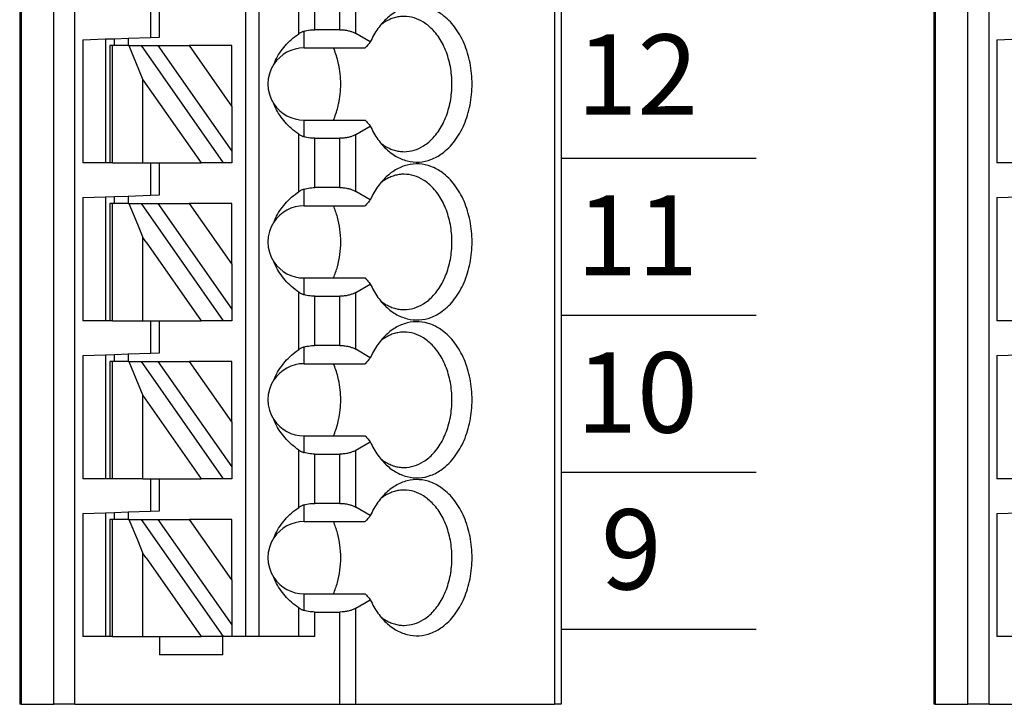
# Model space of a CAD drawing. Extents: x -3.95 to 2.7, y 61.92 to 66.9.
# Drawn here: x -0.39 to 0.47, y 64.54 to 65.14 of the extents above; entities that cross this region are included whole.
import ezdxf

# ---------------------------------------------------------------- set-up
doc = ezdxf.new("R2010")
doc.units = 0
doc.header["$MEASUREMENT"] = 0
doc.layers.get('0').update_dxf_attribs({"linetype": 'CONTINUOUS'})
doc.styles.add('ADESK1', font='romans')

# ---------------------------------------------------------------- blocks, each defined once
blk = doc.blocks.new('SPA08-TOP')
at = {"color": 7}
for p, q in [((0.47007, 1.29921), (0.47007, 0.1378)), ((0.47125, 1.29921), (0.47125, 0.1378)), ((0.49974, 0.1378), (0.49974, 1.29921)), ((0.51824, 0.1378), (0.51824, 1.29921)), ((0.66692, 1.29921), (0.66692, 0.19685)), ((0.67873, 1.29921), (0.67873, 0.19685)), ((0.93674, 1.29921), (0.93674, 0.1378)), ((0.94251, 1.29921), (0.94251, 0.1378)), ((0.71359, 0.72298), (0.71359, 0.77308)), ((0.7275, 0.72654), (0.7275, 0.76952)), ((0.74931, 0.72654), (0.74931, 0.76952)), ((0.76323, 0.72321), (0.76323, 0.77285)), ((0.58424, 0.74803), (0.58424, 0.7198)), ((0.59211, 0.72008), (0.59211, 0.74803)), ((0.7181, 0.71063), (0.7181, 0.72516)), ((0.74931, 0.72654), (0.7275, 0.72654)), ((0.77594, 0.71588), (0.76323, 0.72321)), ((0.52518, 0.71774), (0.54487, 0.71843)), ((0.52518, 0.71774), (0.52518, 0.61024)), ((0.54487, 0.71843), (0.55274, 0.7187)), ((0.54487, 0.71843), (0.54487, 0.61024)), ((0.55274, 0.7187), (0.56455, 0.71912)), ((0.55274, 0.7126), (0.55274, 0.7187)), ((0.56455, 0.71912), (0.58424, 0.7198)), ((0.56455, 0.71912), (0.56455, 0.7126)), ((0.58424, 0.7198), (0.59211, 0.72008)), ((0.54881, 0.7126), (0.54881, 0.61024)), ((0.55111, 0.7126), (0.54881, 0.7126)), ((0.55111, 0.61024), (0.55111, 0.7126)), ((0.56541, 0.7126), (0.55111, 0.7126)), ((0.56541, 0.7126), (0.57762, 0.68286)), ((0.56541, 0.7126), (0.57622, 0.7126)), ((0.6479, 0.61024), (0.57622, 0.7126)), ((0.57622, 0.7126), (0.59064, 0.7126)), ((0.59064, 0.7126), (0.65511, 0.62053)), ((0.59064, 0.7126), (0.6182, 0.7126)), ((0.65511, 0.65989), (0.6182, 0.7126)), ((0.65511, 0.7126), (0.6182, 0.7126)), ((0.65511, 0.65989), (0.65511, 0.7126)), ((0.7181, 0.71063), (0.77148, 0.71063)), ((0.57762, 0.68286), (0.62847, 0.61024)), ((0.57762, 0.61024), (0.57762, 0.68286)), ((0.65511, 0.65989), (0.65511, 0.62053)), ((0.7181, 0.63311), (0.7181, 0.64764)), ((0.7181, 0.64764), (0.77148, 0.64764)), ((0.76323, 0.63506), (0.77594, 0.64239)), ((0.71359, 0.58519), (0.71359, 0.63529)), ((0.7275, 0.63173), (0.74931, 0.63173)), ((0.7275, 0.58875), (0.7275, 0.63173)), ((0.74931, 0.58875), (0.74931, 0.63173)), ((0.76323, 0.58542), (0.76323, 0.63506)), ((0.65511, 0.62053), (0.65511, 0.61024)), ((0.54487, 0.61024), (0.52518, 0.61024)), ((0.54881, 0.61024), (0.54487, 0.61024)), ((0.55111, 0.61024), (0.54881, 0.61024)), ((0.55111, 0.61024), (0.57762, 0.61024)), ((0.57762, 0.61024), (0.58424, 0.61024)), ((0.58424, 0.61024), (0.59211, 0.61024)), ((0.58424, 0.61024), (0.58424, 0.58201)), ((0.59211, 0.61024), (0.62847, 0.61024)), ((0.59211, 0.58228), (0.59211, 0.61024)), ((0.6479, 0.61024), (0.62847, 0.61024)), ((0.65511, 0.61024), (0.6479, 0.61024)), ((0.7181, 0.57283), (0.7181, 0.58736)), ((0.74931, 0.58875), (0.7275, 0.58875)), ((0.77594, 0.57808), (0.76323, 0.58542)), ((0.52518, 0.57995), (0.54487, 0.58063)), ((0.52518, 0.57995), (0.52518, 0.47244)), ((0.54487, 0.58063), (0.55274, 0.58091)), ((0.54487, 0.58063), (0.54487, 0.55315)), ((0.55274, 0.58091), (0.56455, 0.58132)), ((0.55274, 0.5748), (0.55274, 0.58091)), ((0.56455, 0.58132), (0.58424, 0.58201)), ((0.56455, 0.58132), (0.56455, 0.5748)), ((0.58424, 0.58201), (0.59211, 0.58228)), ((0.54881, 0.5748), (0.54881, 0.55709)), ((0.55111, 0.5748), (0.54881, 0.5748)), ((0.56541, 0.5748), (0.55111, 0.5748)), ((0.55111, 0.55858), (0.55111, 0.5748)), ((0.56541, 0.5748), (0.5728, 0.5568)), ((0.56541, 0.5748), (0.57622, 0.5748)), ((0.6479, 0.47244), (0.57622, 0.5748)), ((0.57622, 0.5748), (0.59064, 0.5748)), ((0.59064, 0.5748), (0.65511, 0.48274)), ((0.59064, 0.5748), (0.6182, 0.5748)), ((0.65511, 0.5748), (0.6182, 0.5748)), ((0.65511, 0.5221), (0.6182, 0.5748)), ((0.65511, 0.5221), (0.65511, 0.5748)), ((0.7181, 0.57283), (0.77148, 0.57283)), ((0.55111, 0.5241), (0.55111, 0.55858)), ((0.54487, 0.55315), (0.54487, 0.52953)), ((0.54881, 0.55709), (0.54881, 0.52559)), ((0.5728, 0.5568), (0.57762, 0.54506)), ((0.57762, 0.53142), (0.57762, 0.54506)), ((0.5803, 0.54123), (0.57762, 0.54506)), ((0.5803, 0.54123), (0.62847, 0.47244)), ((0.54487, 0.52953), (0.54487, 0.47244)), ((0.54881, 0.52559), (0.54881, 0.47244)), ((0.55111, 0.47244), (0.55111, 0.5241)), ((0.57762, 0.47244), (0.57762, 0.53142)), ((0.65511, 0.5221), (0.65511, 0.48274)), ((0.7181, 0.49531), (0.7181, 0.50984)), ((0.7181, 0.50984), (0.77148, 0.50984)), ((0.76323, 0.49726), (0.77594, 0.5046)), ((0.71359, 0.44739), (0.71359, 0.49749)), ((0.7275, 0.49393), (0.74931, 0.49393)), ((0.7275, 0.45095), (0.7275, 0.49393)), ((0.74931, 0.45095), (0.74931, 0.49393)), ((0.76323, 0.44762), (0.76323, 0.49726)), ((0.65511, 0.48274), (0.65511, 0.47244)), ((0.54487, 0.47244), (0.52518, 0.47244)), ((0.54881, 0.47244), (0.54487, 0.47244)), ((0.55111, 0.47244), (0.54881, 0.47244)), ((0.55111, 0.47244), (0.57762, 0.47244)), ((0.57762, 0.47244), (0.58424, 0.47244)), ((0.58424, 0.47244), (0.59211, 0.47244)), ((0.58424, 0.47244), (0.58424, 0.44421)), ((0.59211, 0.47244), (0.62847, 0.47244)), ((0.59211, 0.44449), (0.59211, 0.47244)), ((0.6479, 0.47244), (0.62847, 0.47244)), ((0.65511, 0.47244), (0.6479, 0.47244)), ((0.7181, 0.43504), (0.7181, 0.44957)), ((0.74931, 0.45095), (0.7275, 0.45095)), ((0.77594, 0.44029), (0.76323, 0.44762)), ((0.52518, 0.44215), (0.54487, 0.44284)), ((0.52518, 0.44215), (0.52518, 0.33465)), ((0.54487, 0.44284), (0.55274, 0.44311)), ((0.54487, 0.44284), (0.54487, 0.33465)), ((0.55274, 0.44311), (0.56455, 0.44353)), ((0.55274, 0.43701), (0.55274, 0.44311)), ((0.56455, 0.44353), (0.58424, 0.44421)), ((0.56455, 0.44353), (0.56455, 0.43701)), ((0.58424, 0.44421), (0.59211, 0.44449)), ((0.54881, 0.43701), (0.54881, 0.33465)), ((0.55111, 0.43701), (0.54881, 0.43701)), ((0.56541, 0.43701), (0.55111, 0.43701)), ((0.55111, 0.33465), (0.55111, 0.43701)), ((0.56541, 0.43701), (0.57762, 0.40727)), ((0.56541, 0.43701), (0.57622, 0.43701)), ((0.6479, 0.33465), (0.57622, 0.43701)), ((0.57622, 0.43701), (0.59064, 0.43701)), ((0.59064, 0.43701), (0.65511, 0.34494)), ((0.59064, 0.43701), (0.6182, 0.43701)), ((0.65511, 0.43701), (0.6182, 0.43701)), ((0.65511, 0.3843), (0.6182, 0.43701)), ((0.65511, 0.3843), (0.65511, 0.43701)), ((0.7181, 0.43504), (0.77148, 0.43504)), ((0.57762, 0.33465), (0.57762, 0.40727)), ((0.57762, 0.40727), (0.62847, 0.33465)), ((0.65511, 0.3843), (0.65511, 0.34494)), ((0.7181, 0.35752), (0.7181, 0.37205)), ((0.7181, 0.37205), (0.77148, 0.37205)), ((0.76323, 0.35946), (0.77594, 0.3668)), ((0.71359, 0.30959), (0.71359, 0.3597)), ((0.7275, 0.35614), (0.74931, 0.35614)), ((0.7275, 0.31316), (0.7275, 0.35614)), ((0.74931, 0.31316), (0.74931, 0.35614)), ((0.76323, 0.30983), (0.76323, 0.35946)), ((0.65511, 0.34494), (0.65511, 0.33465)), ((0.54487, 0.33465), (0.52518, 0.33465)), ((0.54881, 0.33465), (0.54487, 0.33465)), ((0.55111, 0.33465), (0.54881, 0.33465)), ((0.57762, 0.33465), (0.55111, 0.33465)), ((0.57762, 0.33465), (0.58424, 0.33465)), ((0.58424, 0.33465), (0.58424, 0.30642)), ((0.58424, 0.33465), (0.59211, 0.33465)), ((0.59211, 0.30669), (0.59211, 0.33465)), ((0.59211, 0.33465), (0.62847, 0.33465)), ((0.6479, 0.33465), (0.62847, 0.33465)), ((0.65511, 0.33465), (0.6479, 0.33465)), ((0.7181, 0.29724), (0.7181, 0.31177)), ((0.74931, 0.31316), (0.7275, 0.31316)), ((0.77594, 0.30249), (0.76323, 0.30983)), ((0.52518, 0.30436), (0.54487, 0.30504)), ((0.52518, 0.30436), (0.52518, 0.19685)), ((0.54487, 0.30504), (0.55274, 0.30532)), ((0.54487, 0.30504), (0.54487, 0.27756)), ((0.55274, 0.30532), (0.56455, 0.30573)), ((0.55274, 0.29921), (0.55274, 0.30532)), ((0.56455, 0.30573), (0.58424, 0.30642)), ((0.56455, 0.30573), (0.56455, 0.29921)), ((0.58424, 0.30642), (0.59211, 0.30669)), ((0.55111, 0.29921), (0.54881, 0.29921)), ((0.54881, 0.29921), (0.54881, 0.2815)), ((0.56541, 0.29921), (0.55111, 0.29921)), ((0.55111, 0.28299), (0.55111, 0.29921)), ((0.56541, 0.29921), (0.57622, 0.29921)), ((0.56541, 0.29921), (0.5728, 0.28121)), ((0.6479, 0.19685), (0.57622, 0.29921)), ((0.57622, 0.29921), (0.59064, 0.29921)), ((0.59064, 0.29921), (0.65511, 0.20715)), ((0.59064, 0.29921), (0.6182, 0.29921)), ((0.65511, 0.2465), (0.6182, 0.29921)), ((0.65511, 0.29921), (0.6182, 0.29921)), ((0.65511, 0.2465), (0.65511, 0.29921)), ((0.7181, 0.29724), (0.77148, 0.29724)), ((0.54487, 0.27756), (0.54487, 0.25394)), ((0.54881, 0.2815), (0.54881, 0.25)), ((0.55111, 0.24851), (0.55111, 0.28299)), ((0.5728, 0.28121), (0.57762, 0.26947)), ((0.5803, 0.26564), (0.57762, 0.26947)), ((0.57762, 0.25583), (0.57762, 0.26947)), ((0.5803, 0.26564), (0.62847, 0.19685)), ((0.54487, 0.25394), (0.54487, 0.19685)), ((0.54881, 0.25), (0.54881, 0.19685)), ((0.57762, 0.19685), (0.57762, 0.25583)), ((0.55111, 0.19685), (0.55111, 0.24851)), ((0.65511, 0.2465), (0.65511, 0.20715)), ((0.7181, 0.21972), (0.7181, 0.23425)), ((0.7181, 0.23425), (0.77148, 0.23425)), ((0.76323, 0.22167), (0.77594, 0.22901)), ((0.71359, 0.19685), (0.71359, 0.2219)), ((0.7275, 0.21834), (0.74931, 0.21834)), ((0.7275, 0.19685), (0.7275, 0.21834)), ((0.74931, 0.1378), (0.74931, 0.21834)), ((0.76323, 0.1378), (0.76323, 0.22167)), ((0.65511, 0.20715), (0.65511, 0.19685)), ((0.54487, 0.19685), (0.52518, 0.19685)), ((0.54881, 0.19685), (0.54487, 0.19685)), ((0.55111, 0.19685), (0.54881, 0.19685)), ((0.55111, 0.19685), (0.57762, 0.19685)), ((0.57762, 0.19685), (0.59211, 0.19685)), ((0.59211, 0.19685), (0.62847, 0.19685)), ((0.59211, 0.19685), (0.59211, 0.1811)), ((0.64723, 0.19685), (0.62847, 0.19685)), ((0.64723, 0.1811), (0.64723, 0.19685)), ((0.6479, 0.19685), (0.64723, 0.19685)), ((0.65511, 0.19685), (0.6479, 0.19685)), ((0.66692, 0.19685), (0.65511, 0.19685)), ((0.67873, 0.19685), (0.66692, 0.19685)), ((0.71359, 0.19685), (0.67873, 0.19685)), ((0.7275, 0.19685), (0.71359, 0.19685)), ((0.64723, 0.1811), (0.59211, 0.1811)), ((0.47125, 0.1378), (0.47007, 0.1378)), ((0.47125, 0.1378), (0.49974, 0.1378)), ((0.51824, 0.1378), (0.49974, 0.1378)), ((0.51824, 0.1378), (0.74931, 0.1378)), ((0.74931, 0.1378), (0.76323, 0.1378)), ((0.76323, 0.1378), (0.93674, 0.1378)), ((0.94251, 0.1378), (0.93674, 0.1378))]:
    blk.add_line(p, q, dxfattribs=at)
for points in [[(0.7887, 0.62349, 0.061218), (0.79791, 0.61628, 0.07024), (0.80797, 0.61207, 0.076567), (0.81849, 0.61104, 0.075696), (0.82886, 0.61326, 0.069562), (0.83867, 0.61861, 0.073928), (0.8494, 0.62931, 0.06167), (0.85769, 0.64371, 0.053036), (0.86292, 0.66074, 0.049085), (0.86471, 0.67913, 0.048408), (0.86292, 0.69753, 0.05186), (0.85769, 0.71455, 0.058886), (0.8494, 0.72895, 0.070789), (0.83867, 0.73965, 0.067053), (0.82886, 0.74501, 0.074631), (0.81849, 0.74722, 0.077138), (0.80797, 0.7462, 0.072077), (0.79791, 0.74199, 0.063831), (0.7887, 0.73478)], [(0.7887, 0.73478, 0.028381), (0.78454, 0.7301, 0.026258), (0.78077, 0.72483, 0.024488), (0.77744, 0.71899), (0.77594, 0.71588)], [(0.80539, 0.73819, 0.036054), (0.80112, 0.73788, 0.0353), (0.79692, 0.73696, 0.034008), (0.79281, 0.73544, 0.032357), (0.78882, 0.73334, 0.030522), (0.78499, 0.73066)], [(0.80539, 0.62008, 0.073284), (0.81408, 0.62137, 0.068258), (0.82236, 0.62518, 0.075007), (0.83082, 0.63229, 0.062827), (0.83851, 0.64317, 0.053825), (0.84397, 0.65655, 0.048163), (0.84679, 0.67141, 0.04636), (0.84679, 0.68686, 0.047358), (0.84397, 0.70172, 0.052111), (0.83851, 0.7151, 0.060162), (0.83082, 0.72598, 0.057694), (0.82236, 0.73309, 0.066295), (0.81408, 0.7369, 0.072799), (0.80539, 0.73819)], [(0.69179, 0.69645, -0.036346), (0.69499, 0.70317, -0.034682), (0.69918, 0.70948, -0.033027), (0.7043, 0.71531, -0.031513), (0.71028, 0.72058), (0.71359, 0.72298)], [(0.7181, 0.72516, 0.015614), (0.71704, 0.72479, 0.014202), (0.7161, 0.7244), (0.71568, 0.7242, 0.024063), (0.71426, 0.72341), (0.71359, 0.72298)], [(0.7181, 0.72516, -0.023436), (0.72065, 0.72583, -0.021779), (0.72333, 0.72628, -0.020899), (0.7261, 0.72651), (0.7275, 0.72654)], [(0.74931, 0.72654, -0.028402), (0.75315, 0.72632, -0.029778), (0.75685, 0.72568, -0.025945), (0.7596, 0.72487, -0.02896), (0.7621, 0.72382), (0.76323, 0.72321)], [(0.77594, 0.71588, 0.001498), (0.7737, 0.71326), (0.77258, 0.71193), (0.77148, 0.71063)], [(0.7483, 0.69656, 0.01968), (0.74679, 0.70239, 0.020483), (0.74485, 0.70796), (0.74373, 0.71063)], [(0.7483, 0.66171, 0.027271), (0.7497, 0.67035, 0.026484), (0.75016, 0.67913, 0.026446), (0.7497, 0.68792, 0.027159), (0.7483, 0.69656)], [(0.71359, 0.63529, -0.030342), (0.70718, 0.64025, -0.031791), (0.70163, 0.64581, -0.033444), (0.69697, 0.65188, -0.035221), (0.69327, 0.65841), (0.69179, 0.66181)], [(0.74373, 0.64764, 0.021242), (0.74587, 0.65306, 0.02026), (0.7476, 0.65877), (0.7483, 0.66171)], [(0.77148, 0.64764, 0.001716), (0.7737, 0.64501), (0.77481, 0.64371), (0.77594, 0.64239)], [(0.77594, 0.64239, 0.023321), (0.77905, 0.63629, 0.024876), (0.7826, 0.63073, 0.026795), (0.78657, 0.62575), (0.7887, 0.62349)], [(0.71359, 0.63529, 0.024446), (0.71496, 0.63445), (0.71568, 0.63407, 0.01431), (0.71655, 0.63367, 0.015733), (0.71755, 0.63329), (0.7181, 0.63311)], [(0.7275, 0.63173, -0.020584), (0.72471, 0.63184, -0.021022), (0.72198, 0.63218, -0.022168), (0.71936, 0.63275), (0.7181, 0.63311)], [(0.76323, 0.63506, -0.032083), (0.76088, 0.6339, -0.028092), (0.75825, 0.63297, -0.031681), (0.75503, 0.63222, -0.029233), (0.75125, 0.63178), (0.74931, 0.63173)], [(0.78499, 0.6276, 0.02993), (0.78882, 0.62493, 0.031839), (0.79281, 0.62282, 0.033614), (0.79692, 0.62131, 0.03508), (0.80112, 0.62039, 0.036054), (0.80539, 0.62008)], [(0.7887, 0.4857, 0.061218), (0.79791, 0.47848, 0.07024), (0.80797, 0.47427, 0.076567), (0.81849, 0.47325, 0.075696), (0.82886, 0.47546, 0.069562), (0.83867, 0.48082, 0.073928), (0.8494, 0.49152, 0.06167), (0.85769, 0.50592, 0.053036), (0.86292, 0.52295, 0.049085), (0.86471, 0.54134, 0.048408), (0.86292, 0.55973, 0.05186), (0.85769, 0.57676, 0.058886), (0.8494, 0.59116, 0.070789), (0.83867, 0.60186, 0.067053), (0.82886, 0.60722, 0.074631), (0.81849, 0.60943, 0.077138), (0.80797, 0.6084, 0.072077), (0.79791, 0.60419, 0.063831), (0.7887, 0.59698)], [(0.7887, 0.59698, 0.028381), (0.78454, 0.59231, 0.026258), (0.78077, 0.58703, 0.024488), (0.77744, 0.58119), (0.77594, 0.57808)], [(0.80539, 0.60039, 0.036054), (0.80112, 0.60008, 0.0353), (0.79692, 0.59917, 0.034008), (0.79281, 0.59765, 0.032357), (0.78882, 0.59555, 0.030522), (0.78499, 0.59287)], [(0.80539, 0.48228, 0.073284), (0.81408, 0.48358, 0.068258), (0.82236, 0.48738, 0.075007), (0.83082, 0.4945, 0.062827), (0.83851, 0.50537, 0.053825), (0.84397, 0.51875, 0.048163), (0.84679, 0.53361, 0.04636), (0.84679, 0.54906, 0.047358), (0.84397, 0.56392, 0.052111), (0.83851, 0.5773, 0.060162), (0.83082, 0.58818, 0.057694), (0.82236, 0.59529, 0.066295), (0.81408, 0.5991, 0.072799), (0.80539, 0.60039)], [(0.69179, 0.55866, -0.036346), (0.69499, 0.56538, -0.034682), (0.69918, 0.57169, -0.033027), (0.7043, 0.57751, -0.031513), (0.71028, 0.58278), (0.71359, 0.58519)], [(0.7181, 0.58736, 0.024746), (0.71646, 0.58676), (0.71568, 0.5864, 0.0152), (0.71475, 0.58591, 0.013816), (0.71394, 0.58542), (0.71359, 0.58519)], [(0.7181, 0.58736, -0.023436), (0.72065, 0.58803, -0.021779), (0.72333, 0.58849, -0.020899), (0.7261, 0.58872), (0.7275, 0.58875)], [(0.74931, 0.58875, -0.028402), (0.75315, 0.58853, -0.029778), (0.75685, 0.58788, -0.025945), (0.7596, 0.58707, -0.02896), (0.7621, 0.58602), (0.76323, 0.58542)], [(0.77594, 0.57808, 0.001498), (0.7737, 0.57546), (0.77258, 0.57414), (0.77148, 0.57283)], [(0.74373, 0.50984, 0.037265), (0.74726, 0.51972, 0.034588), (0.74943, 0.53031, 0.033486), (0.75016, 0.54134, 0.033193), (0.74943, 0.55236, 0.034143), (0.74726, 0.56296, 0.036649), (0.74373, 0.57283)], [(0.71359, 0.49749, -0.030342), (0.70718, 0.50246, -0.031791), (0.70163, 0.50801, -0.033444), (0.69697, 0.51409, -0.035221), (0.69327, 0.52061), (0.69179, 0.52402)], [(0.77148, 0.50984, 0.001716), (0.7737, 0.50722), (0.77481, 0.50592), (0.77594, 0.5046)], [(0.77594, 0.5046, 0.023321), (0.77905, 0.4985, 0.024876), (0.7826, 0.49293, 0.026795), (0.78657, 0.48795), (0.7887, 0.4857)], [(0.71359, 0.49749, 0.024446), (0.71496, 0.49665), (0.71568, 0.49627, 0.01595), (0.71671, 0.49581, 0.014082), (0.71766, 0.49546), (0.7181, 0.49531)], [(0.7275, 0.49393, -0.020584), (0.72471, 0.49405, -0.021022), (0.72198, 0.49439, -0.022168), (0.71936, 0.49495), (0.7181, 0.49531)], [(0.76323, 0.49726, -0.032083), (0.76088, 0.4961, -0.028092), (0.75825, 0.49517, -0.031681), (0.75503, 0.49442, -0.029233), (0.75125, 0.49399), (0.74931, 0.49393)], [(0.78499, 0.48981, 0.02993), (0.78882, 0.48713, 0.031839), (0.79281, 0.48503, 0.033614), (0.79692, 0.48351, 0.03508), (0.80112, 0.48259, 0.036054), (0.80539, 0.48228)], [(0.7887, 0.3479, 0.061218), (0.79791, 0.34069, 0.07024), (0.80797, 0.33648, 0.076567), (0.81849, 0.33545, 0.075696), (0.82886, 0.33767, 0.069562), (0.83867, 0.34302, 0.073928), (0.8494, 0.35372, 0.06167), (0.85769, 0.36812, 0.053036), (0.86292, 0.38515, 0.049085), (0.86471, 0.40354, 0.048408), (0.86292, 0.42194, 0.05186), (0.85769, 0.43896, 0.058886), (0.8494, 0.45336, 0.070789), (0.83867, 0.46406, 0.067053), (0.82886, 0.46942, 0.074631), (0.81849, 0.47163, 0.077138), (0.80797, 0.47061, 0.072077), (0.79791, 0.4664, 0.063831), (0.7887, 0.45919)], [(0.7887, 0.45919, 0.028381), (0.78454, 0.45451, 0.026258), (0.78077, 0.44923, 0.024488), (0.77744, 0.4434), (0.77594, 0.44029)], [(0.80539, 0.4626, 0.036054), (0.80112, 0.46229, 0.0353), (0.79692, 0.46137, 0.034008), (0.79281, 0.45985, 0.032357), (0.78882, 0.45775, 0.030522), (0.78499, 0.45507)], [(0.80539, 0.34449, 0.073284), (0.81408, 0.34578, 0.068258), (0.82236, 0.34959, 0.075007), (0.83082, 0.3567, 0.062827), (0.83851, 0.36758, 0.053825), (0.84397, 0.38096, 0.048163), (0.84679, 0.39582, 0.04636), (0.84679, 0.41127, 0.047358), (0.84397, 0.42613, 0.052111), (0.83851, 0.43951, 0.060162), (0.83082, 0.45038, 0.057694), (0.82236, 0.4575, 0.066295), (0.81408, 0.46131, 0.072799), (0.80539, 0.4626)], [(0.69179, 0.42086, -0.036346), (0.69499, 0.42758, -0.034682), (0.69918, 0.43389, -0.033027), (0.7043, 0.43971, -0.031513), (0.71028, 0.44499), (0.71359, 0.44739)], [(0.7181, 0.44957, 0.013988), (0.7172, 0.44926, 0.015818), (0.71621, 0.44885), (0.71568, 0.44861, 0.024063), (0.71426, 0.44782), (0.71359, 0.44739)], [(0.7181, 0.44957, -0.023436), (0.72065, 0.45024, -0.021779), (0.72333, 0.45069, -0.020899), (0.7261, 0.45092), (0.7275, 0.45095)], [(0.74931, 0.45095, -0.028402), (0.75315, 0.45073, -0.029778), (0.75685, 0.45009, -0.025945), (0.7596, 0.44928, -0.02896), (0.7621, 0.44823), (0.76323, 0.44762)], [(0.77594, 0.44029, 0.001498), (0.7737, 0.43767), (0.77258, 0.43634), (0.77148, 0.43504)], [(0.7483, 0.42097, 0.01968), (0.74679, 0.4268, 0.020483), (0.74485, 0.43237), (0.74373, 0.43504)], [(0.7483, 0.38612, 0.027271), (0.7497, 0.39476, 0.026484), (0.75016, 0.40354, 0.026446), (0.7497, 0.41233, 0.027159), (0.7483, 0.42097)], [(0.71359, 0.3597, -0.030342), (0.70718, 0.36466, -0.031791), (0.70163, 0.37022, -0.033444), (0.69697, 0.37629, -0.035221), (0.69327, 0.38282), (0.69179, 0.38622)], [(0.74373, 0.37205, 0.021242), (0.74587, 0.37747, 0.02026), (0.7476, 0.38318), (0.7483, 0.38612)], [(0.77148, 0.37205, 0.001716), (0.7737, 0.36942), (0.77481, 0.36812), (0.77594, 0.3668)], [(0.77594, 0.3668, 0.023321), (0.77905, 0.3607, 0.024876), (0.7826, 0.35514, 0.026795), (0.78657, 0.35016), (0.7887, 0.3479)], [(0.71359, 0.3597, 0.024446), (0.71496, 0.35886), (0.71568, 0.35848, 0.01595), (0.71671, 0.35802, 0.014082), (0.71766, 0.35766), (0.7181, 0.35752)], [(0.7275, 0.35614, -0.020584), (0.72471, 0.35625, -0.021022), (0.72198, 0.35659, -0.022168), (0.71936, 0.35716), (0.7181, 0.35752)], [(0.76323, 0.35946, -0.032083), (0.76088, 0.35831, -0.028092), (0.75825, 0.35738, -0.031681), (0.75503, 0.35662, -0.029233), (0.75125, 0.35619), (0.74931, 0.35614)], [(0.78499, 0.35201, 0.02993), (0.78882, 0.34934, 0.031839), (0.79281, 0.34723, 0.033614), (0.79692, 0.34572, 0.03508), (0.80112, 0.3448, 0.036054), (0.80539, 0.34449)], [(0.7887, 0.21011, 0.061218), (0.79791, 0.20289, 0.07024), (0.80797, 0.19868, 0.076567), (0.81849, 0.19766, 0.075696), (0.82886, 0.19987, 0.069562), (0.83867, 0.20523, 0.073928), (0.8494, 0.21593, 0.06167), (0.85769, 0.23033, 0.053036), (0.86292, 0.24736, 0.049085), (0.86471, 0.26575, 0.048408), (0.86292, 0.28414, 0.05186), (0.85769, 0.30117, 0.058886), (0.8494, 0.31557, 0.070789), (0.83867, 0.32627, 0.067053), (0.82886, 0.33162, 0.074631), (0.81849, 0.33384, 0.077138), (0.80797, 0.33281, 0.072077), (0.79791, 0.3286, 0.063831), (0.7887, 0.32139)], [(0.7887, 0.32139, 0.028381), (0.78454, 0.31672, 0.026258), (0.78077, 0.31144, 0.024488), (0.77744, 0.3056), (0.77594, 0.30249)], [(0.80539, 0.3248, 0.036054), (0.80112, 0.32449, 0.0353), (0.79692, 0.32358, 0.034008), (0.79281, 0.32206, 0.032357), (0.78882, 0.31996, 0.030522), (0.78499, 0.31728)], [(0.80539, 0.20669, 0.073284), (0.81408, 0.20799, 0.068258), (0.82236, 0.21179, 0.075007), (0.83082, 0.21891, 0.062827), (0.83851, 0.22978, 0.053825), (0.84397, 0.24316, 0.048163), (0.84679, 0.25802, 0.04636), (0.84679, 0.27347, 0.047358), (0.84397, 0.28833, 0.052111), (0.83851, 0.30171, 0.060162), (0.83082, 0.31259, 0.057694), (0.82236, 0.3197, 0.066295), (0.81408, 0.32351, 0.072799), (0.80539, 0.3248)], [(0.69179, 0.28307, -0.036346), (0.69499, 0.28979, -0.034682), (0.69918, 0.2961, -0.033027), (0.7043, 0.30192, -0.031513), (0.71028, 0.30719), (0.71359, 0.30959)], [(0.7181, 0.31177, 0.013988), (0.7172, 0.31146, 0.015818), (0.71621, 0.31106), (0.71568, 0.31081, 0.013565), (0.7149, 0.3104, 0.015435), (0.71404, 0.30989), (0.71359, 0.30959)], [(0.7181, 0.31177, -0.023436), (0.72065, 0.31244, -0.021779), (0.72333, 0.3129, -0.020899), (0.7261, 0.31313), (0.7275, 0.31316)], [(0.74931, 0.31316, -0.028402), (0.75315, 0.31294, -0.029778), (0.75685, 0.31229, -0.025945), (0.7596, 0.31148, -0.02896), (0.7621, 0.31043), (0.76323, 0.30983)], [(0.77594, 0.30249, 0.001498), (0.7737, 0.29987), (0.77258, 0.29855), (0.77148, 0.29724)], [(0.74373, 0.23425, 0.037265), (0.74726, 0.24413, 0.034588), (0.74943, 0.25472, 0.033486), (0.75016, 0.26575, 0.033193), (0.74943, 0.27677, 0.034143), (0.74726, 0.28736, 0.036649), (0.74373, 0.29724)], [(0.71359, 0.2219, -0.030342), (0.70718, 0.22687, -0.031791), (0.70163, 0.23242, -0.033444), (0.69697, 0.2385, -0.035221), (0.69327, 0.24502), (0.69179, 0.24843)], [(0.77148, 0.23425, 0.001716), (0.7737, 0.23163), (0.77481, 0.23033), (0.77594, 0.22901)], [(0.77594, 0.22901, 0.023321), (0.77905, 0.22291, 0.024876), (0.7826, 0.21734, 0.026795), (0.78657, 0.21236), (0.7887, 0.21011)], [(0.71359, 0.2219, 0.015602), (0.71447, 0.22134, 0.013677), (0.7153, 0.22088), (0.71568, 0.22068, 0.01595), (0.71671, 0.22022, 0.014082), (0.71766, 0.21987), (0.7181, 0.21972)], [(0.7275, 0.21834, -0.020584), (0.72471, 0.21846, -0.021022), (0.72198, 0.2188, -0.022168), (0.71936, 0.21936), (0.7181, 0.21972)], [(0.76323, 0.22167, -0.032083), (0.76088, 0.22051, -0.028092), (0.75825, 0.21958, -0.031681), (0.75503, 0.21883, -0.029233), (0.75125, 0.2184), (0.74931, 0.21834)], [(0.78499, 0.21422, 0.02993), (0.78882, 0.21154, 0.031839), (0.79281, 0.20944, 0.033614), (0.79692, 0.20792, 0.03508), (0.80112, 0.207, 0.036054), (0.80539, 0.20669)]]:
    blk.add_lwpolyline(points, format="xyb", dxfattribs=at)
for centre, start, end in [((0.7181, 0.67913), 90, 146.63786), ((0.7181, 0.67913), 146.63786, 213.36214), ((0.7181, 0.67913), 213.36214, 270), ((0.7181, 0.54134), 90, 146.63786), ((0.7181, 0.54134), 146.63786, 213.36214), ((0.7181, 0.54134), 213.36214, 270), ((0.7181, 0.40354), 90, 146.63786), ((0.7181, 0.40354), 146.63786, 213.36214), ((0.7181, 0.40354), 213.36214, 270), ((0.7181, 0.26575), 90, 146.63786), ((0.7181, 0.26575), 146.63786, 213.36214), ((0.7181, 0.26575), 213.36214, 270)]:
    blk.add_arc(centre, 0.0315, start, end, dxfattribs=at)

msp = doc.modelspace()

# ---------------------------------------------------------------- linework, layer by layer
at = {"color": 7}
msp.add_line((0.0789, 65.70505), (0.0789, 64.95702), dxfattribs=at)
for p, q in [((0.2489, 65.02005), (0.0789, 65.02005)), ((0.2489, 64.88305), (0.0789, 64.88305)), ((0.2489, 64.74605), (0.0789, 64.74605)), ((0.2489, 64.60905), (0.0789, 64.60905))]:
    msp.add_line(p, q)

# ---------------------------------------------------------------- block references
for p in [(-0.8636, 64.40584), (-0.0662, 64.40584)]:
    msp.add_blockref('SPA08-TOP', p)

# ---------------------------------------------------------------- texts
at = {"style": 'ADESK1'}
for s, p in [('12', (0.09226, 65.05826)), ('11', (0.09218, 64.91789)), ('10', (0.09194, 64.78078)), ('9', (0.11353, 64.64387))]:
    msp.add_text(s, height=0.07, dxfattribs=at).set_placement(p)

doc.saveas('drawing.dxf')
